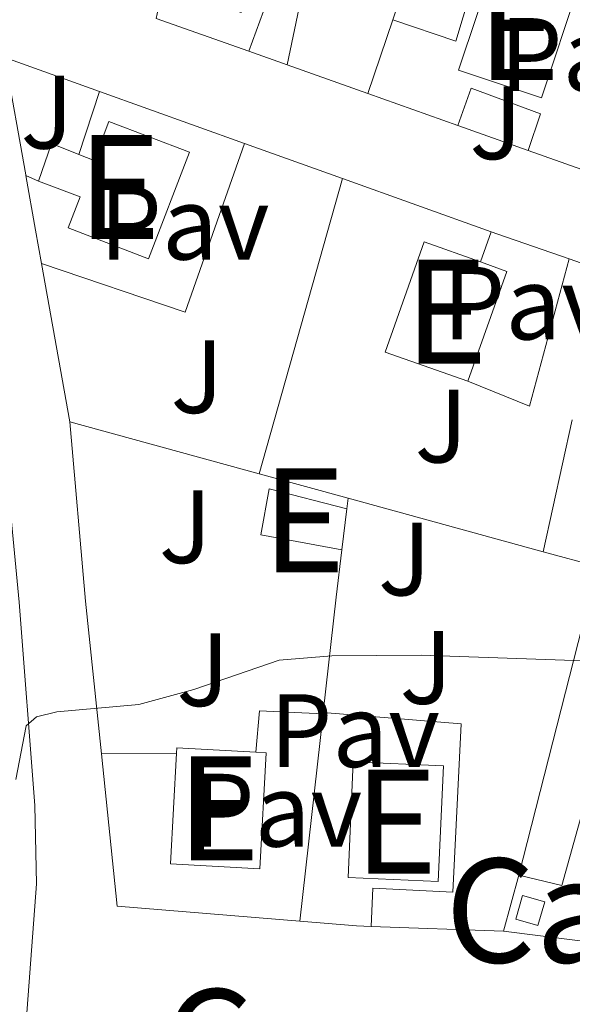
# Model space of a CAD drawing. Units: metres. Extents: x 608695 to 615685, y 4645993 to 4650728.
# Drawn here: x 609442 to 609495, y 4648713 to 4648808 of the extents above; entities that cross this region are included whole.
import ezdxf
from ezdxf.enums import TextEntityAlignment as Align

# ---------------------------------------------------------------- set-up
doc = ezdxf.new("R2010")
doc.units = ezdxf.units.M
doc.header["$MEASUREMENT"] = 0
doc.linetypes.add('DGN Style 2', pattern=[72.67790000000001, 43.60674, -29.07116000000001])
for name, color, linetype, lineweight in [('Nivel 15', 7, 'Continuous', 0), ('Nivel 16', 7, 'Continuous', 0), ('Nivel 20', 7, 'Continuous', 0), ('Nivel 21', 7, 'Continuous', 0), ('Nivel 25', 7, 'Continuous', 0), ('Nivel 26', 7, 'Continuous', 0), ('Nivel 48', 7, 'Continuous', 0), ('Nivel 5', 7, 'Continuous', 0), ('Nivel 52', 7, 'Continuous', 0), ('Nivel 61', 7, 'Continuous', 0)]:
    doc.layers.add(name, color=color, linetype=linetype, lineweight=lineweight)
doc.styles.add('Style-arial', font='arial.shx', dxfattribs={"bigfont": 'arialbig.shx'})
doc.styles.add('Style-Arial Narrow', font='txt')

msp = doc.modelspace()

# ---------------------------------------------------------------- linework, layer by layer
at = {"layer": 'Nivel 15', "color": 51, "linetype": 'Continuous', "lineweight": 13, "extrusion": (0.002790028599297788, 0.008380614207702034, 0.999960989762059), "elevation": 41027.70803872364, "flags": 128}
msp.add_lwpolyline([(609492.5127222724, 4648630.393041354), (609488.9324571937, 4648619.652664177), (609480.9724881761, 4648622.302757241), (609484.5527532548, 4648633.043134425), (609492.5127222724, 4648630.393041354)], dxfattribs=at)
at = {"layer": 'Nivel 15', "color": 51, "linetype": 'Continuous', "lineweight": 13, "extrusion": (-0.2139629686429344, 0.001624007352128533, 0.9768404223053133), "elevation": -122491.0483740651, "flags": 128}
msp.add_lwpolyline([(-4653286.543645993, 560927.861086972), (-4653287.573578376, 560925.1504156031), (-4653283.964118779, 560923.8885513395)], dxfattribs=at)
at = {"layer": 'Nivel 15', "color": 51, "linetype": 'Continuous', "lineweight": 13, "extrusion": (0.04196736838924001, 0.004956027733166031, 0.9991066898883173), "elevation": 48984.82138180794, "flags": 128}
msp.add_lwpolyline([(4545213.779506883, -1149432.426536586), (4545217.502471542, -1149424.854183309), (4545227.569670388, -1149429.823540144), (4545225.027276022, -1149434.985654775)], dxfattribs=at)
at = {"layer": 'Nivel 15', "color": 51, "linetype": 'Continuous', "lineweight": 13, "extrusion": (0.04133592827709089, 0.005185237230906345, 0.9991318503322424), "elevation": 49665.5205724851, "flags": 128}
msp.add_lwpolyline([(4536774.622315865, -1182319.842424188), (4536773.414415484, -1182322.242815129), (4536763.393356463, -1182317.201994151)], dxfattribs=at)
at = {"layer": 'Nivel 15', "color": 51, "linetype": 'Continuous', "lineweight": 13, "extrusion": (0.0006124206564882379, 0.005014194124997448, 0.9999872413177162), "elevation": 24050.05824252399, "flags": 128}
msp.add_lwpolyline([(609473.2809293605, 4648698.567828014), (609472.8009172007, 4648694.63777861)], dxfattribs=at)
at = {"layer": 'Nivel 15', "color": 51, "linetype": 'Continuous', "lineweight": 13, "extrusion": (0.02491315485286439, -0.001465479697227317, 0.9996885450401711), "elevation": 8740.00706500257, "flags": 128}
msp.add_lwpolyline([(4676503.804584838, -335308.5905905105), (4676504.31546643, -335308.5905905068), (4676504.352461305, -335316.2039229833)], dxfattribs=at)
at = {"layer": 'Nivel 15', "color": 51, "linetype": 'Continuous', "lineweight": 13, "extrusion": (0.05052717167390929, -0.002265792451744808, 0.9987201165027173), "elevation": 20630.93427635908, "flags": 128}
msp.add_lwpolyline([(4671372.641581468, -400085.405126147), (4671361.480376337, -400085.4051261432), (4671361.481137905, -400076.7052353732), (4671372.632353079, -400076.7056827806), (4671372.641581468, -400085.405126147)], dxfattribs=at)
at = {"layer": 'Nivel 15', "color": 1, "linetype": 'Continuous', "lineweight": 0, "extrusion": (0.02448846799798952, 0.08550891284543884, 0.9960364153780237), "elevation": 412799.5465024575, "flags": 128}
msp.add_lwpolyline([(693937.6655873489, -4618458.241076451), (693935.4499610253, -4618458.241076451), (693935.4526239298, -4618455.880103581), (693937.6682502516, -4618455.880103577), (693937.6655873489, -4618458.241076451)], dxfattribs=at)
at = {"layer": 'Nivel 15', "color": 51, "linetype": 'Continuous', "lineweight": 13}
for points in [[(609447.8200000003, 4648794.789999999, 367.04), (609449.2800000012, 4648794.210000001, 367.16), (609450.7199999988, 4648797.969999999, 367.07), (609458.4600000009, 4648795.010000002, 366.89), (609454.5300000012, 4648784.77, 367.14), (609446.7899999991, 4648787.73, 367.32), (609447.9400000013, 4648790.73, 367), (609443.9200000018, 4648792.239999998, 366.19)], [(609473.620000001, 4648760.719999999, 367.03), (609466.120000001, 4648762.649999999, 366.64), (609465.3399999999, 4648758.23, 366.6), (609473.1400000006, 4648756.789999999, 366.96)], [(609464.8500000015, 4648737.330000002, 369.06), (609465.8500000015, 4648737.27, 369.03), (609465.2399999984, 4648726.129999999, 369.03), (609456.6400000006, 4648726.59, 369.25), (609457.2199999988, 4648737.23, 369.25)]]:
    msp.add_polyline3d(points, dxfattribs=at)
at = {"layer": 'Nivel 16', "color": 1, "linetype": 'Continuous', "lineweight": 13, "extrusion": (-0.008972031639007118, 0.003181999997672558, 0.9999546877355412), "elevation": 9690.838064106829, "flags": 128}
msp.add_lwpolyline([(609442.9373082332, 4648797.408637948), (609434.0268593729, 4648800.568653949)], dxfattribs=at)
at = {"layer": 'Nivel 16', "color": 1, "linetype": 'Continuous', "lineweight": 13, "extrusion": (-0.002491673097038517, 0.008381553162179459, 0.9999617698351108), "elevation": 37811.78790588139, "flags": 128}
msp.add_lwpolyline([(609441.740578942, 4648639.145815626), (609441.7305789739, 4648639.19581366), (609439.7203360349, 4648650.476213612), (609448.8204323761, 4648647.216099098)], dxfattribs=at)
at = {"layer": 'Nivel 16', "color": 1, "linetype": 'Continuous', "lineweight": 13, "extrusion": (-0.007219886976333309, 0.002563157707045158, 0.9999706512966356), "elevation": 7881.836369254388, "flags": 128}
msp.add_lwpolyline([(609454.6311351769, 4648798.468421075), (609450.9410147555, 4648799.778425381)], dxfattribs=at)
at = {"layer": 'Nivel 16', "color": 1, "linetype": 'Continuous', "lineweight": 13, "extrusion": (-0.009151159235634535, 0.003254793748756613, 0.9999528301886531), "elevation": 9920.061429466225, "flags": 128}
msp.add_lwpolyline([(609453.4641512409, 4648792.976229332), (609445.7037440799, 4648795.736243952)], dxfattribs=at)
at = {"layer": 'Nivel 16', "color": 1, "linetype": 'Continuous', "lineweight": 13, "extrusion": (-0.005713879010354314, 0.00204651827018421, 0.9999815815051919), "elevation": 6397.706709403818, "flags": 128}
msp.add_lwpolyline([(609441.9434052333, 4648797.492119424), (609455.9036915936, 4648792.492108956)], dxfattribs=at)
at = {"layer": 'Nivel 16', "color": 1, "linetype": 'Continuous', "lineweight": 13, "extrusion": (-0.008213591363137459, 0.002915112772812948, 0.9999620187959347), "elevation": 8912.38042940485, "flags": 128}
msp.add_lwpolyline([(609466.7324067019, 4648791.341889184), (609458.0820413977, 4648794.411902227)], dxfattribs=at)
at = {"layer": 'Nivel 16', "color": 1, "linetype": 'Continuous', "lineweight": 13, "extrusion": (-0.0078729016788003, 0.002790984346989767, 0.9999651133042247), "elevation": 8542.978646726076, "flags": 128}
msp.add_lwpolyline([(609475.0479652211, 4648789.432805844), (609468.2777026594, 4648791.832815193)], dxfattribs=at)
at = {"layer": 'Nivel 16', "color": 1, "linetype": 'Continuous', "lineweight": 13, "extrusion": (-0.00470169186155216, 0.001680244069292766, 0.9999875353590697), "elevation": 5311.866290588301, "flags": 128}
msp.add_lwpolyline([(609458.7456604578, 4648793.487056483), (609468.175791312, 4648790.117051728)], dxfattribs=at)
at = {"layer": 'Nivel 16', "color": 1, "linetype": 'Continuous', "lineweight": 13, "extrusion": (-0.008594021427645303, 0.003041984373808686, 0.9999584436999223), "elevation": 9270.307880161752, "flags": 128}
msp.add_lwpolyline([(609476.8637483865, 4648786.649084337), (609471.6935096085, 4648788.479092807)], dxfattribs=at)
at = {"layer": 'Nivel 16', "color": 1, "linetype": 'Continuous', "lineweight": 13, "extrusion": (0.9841507125823502, 0.1760376108169938, 0.02140407674946144), "elevation": 1418153.700155647, "flags": 128}
msp.add_lwpolyline([(4468843.077863123, -29994.76224550861), (4468846.32823148, -29994.87227071461), (4468851.671563705, -29994.91227988043)], dxfattribs=at)
at = {"layer": 'Nivel 16', "color": 1, "linetype": 'Continuous', "lineweight": 13, "extrusion": (-0.005569977270177066, 0.00199538990195589, 0.9999824967329922), "elevation": 6247.715344001392, "flags": 128}
msp.add_lwpolyline([(609465.7759419382, 4648789.268146291), (609480.0962210968, 4648784.138136078)], dxfattribs=at)
at = {"layer": 'Nivel 16', "color": 1, "linetype": 'Continuous', "lineweight": 13, "extrusion": (0.09910588616628918, 0.3220941300404397, 0.9415059185797436), "elevation": 1558095.894210713, "flags": 128}
msp.add_lwpolyline([(784607.2057536822, -4351945.277889583), (784606.5484718084, -4351945.248215679), (784599.2727879062, -4351944.981150549)], dxfattribs=at)
at = {"layer": 'Nivel 16', "color": 1, "linetype": 'Continuous', "lineweight": 13, "extrusion": (-0.005998644936709187, 0.03371194183988226, 0.9994135886790352), "elevation": 153429.8722281207, "flags": 128}
msp.add_lwpolyline([(-1414423.642344594, -4467476.333873797), (-1414423.642344594, -4467491.812177967)], dxfattribs=at)
at = {"layer": 'Nivel 16', "color": 1, "linetype": 'Continuous', "lineweight": 13, "extrusion": (-0.01289172074737525, 0.004421080025756932, 0.9999071244808577), "elevation": 13061.68589662322, "flags": 128}
msp.add_lwpolyline([(609449.0839384384, 4648772.435796913), (609452.5542946644, 4648771.245785281)], dxfattribs=at)
at = {"layer": 'Nivel 16', "color": 1, "linetype": 'Continuous', "lineweight": 13, "extrusion": (-0.003571155218844131, 0.0009794720841591143, 0.9999931437189153), "elevation": 2743.817413329091, "flags": 128}
msp.add_lwpolyline([(609462.5942268111, 4648763.632439852), (609444.3640930727, 4648768.632442251)], dxfattribs=at)
at = {"layer": 'Nivel 16', "color": 1, "linetype": 'Continuous', "lineweight": 13, "extrusion": (-0.9067465914143469, -0.07614019984172356, 0.4147448479806903), "elevation": -906419.9689913602, "flags": 128}
msp.add_lwpolyline([(-4581437.513477845, 413545.5768775605), (-4581452.270019652, 413544.8625429813), (-4581469.566781824, 413544.6867067777)], dxfattribs=at)
at = {"layer": 'Nivel 16', "color": 1, "linetype": 'Continuous', "lineweight": 13, "extrusion": (0.004003471633505639, 0.01805124042580657, 0.9998290478546669), "elevation": 86722.92642963844, "flags": 128}
msp.add_lwpolyline([(411526.5323948804, -4669653.684516851), (411526.5323948786, -4669640.704432108)], dxfattribs=at)
at = {"layer": 'Nivel 16', "color": 1, "linetype": 'Continuous', "lineweight": 13, "extrusion": (-0.003255755348590273, 0.0008927683861361893, 0.999994301494623), "elevation": 2532.978035912692, "flags": 128}
msp.add_lwpolyline([(609471.7046906911, 4648761.331251312), (609463.1346384436, 4648763.681252245)], dxfattribs=at)
at = {"layer": 'Nivel 16', "color": 1, "linetype": 'Continuous', "lineweight": 13, "extrusion": (0.001137602504003471, 0.009669621284029508, 0.9999526010190515), "elevation": 46012.09692233441, "flags": 128}
msp.add_lwpolyline([(609472.9280599691, 4648534.148162466), (609472.808048673, 4648533.128114779)], dxfattribs=at)
at = {"layer": 'Nivel 16', "color": 1, "linetype": 'Continuous', "lineweight": 13, "extrusion": (-0.00347171413513366, 0.000949354664884631, 0.999993522942366), "elevation": 2664.412668510491, "flags": 128}
msp.add_lwpolyline([(609490.1013377123, 4648756.175430063), (609471.3412077501, 4648761.305432376)], dxfattribs=at)
at = {"layer": 'Nivel 16', "color": 1, "linetype": 'Continuous', "lineweight": 13, "extrusion": (-0.9614314693505197, 0.11865916116133, 0.2481320882413042), "elevation": -34258.00097377237, "flags": 128}
msp.add_lwpolyline([(-4688404.838806521, 9153.824108366854), (-4688400.265624367, 9153.865399703383), (-4688389.10602235, 9154.340250074863)], dxfattribs=at)
at = {"layer": 'Nivel 16', "color": 1, "linetype": 'Continuous', "lineweight": 13, "extrusion": (-0.00356393056488413, 0.0009763258060889475, 0.9999931725701178), "elevation": 2733.589588538973, "flags": 128}
msp.add_lwpolyline([(609495.1575051062, 4648754.726751052), (609489.937466979, 4648756.156751733)], dxfattribs=at)
at = {"layer": 'Nivel 16', "color": 1, "linetype": 'Continuous', "lineweight": 13, "extrusion": (0.9586103797093418, -0.2371452124999694, 0.1575699466962401), "elevation": -518101.3502928216, "flags": 128}
msp.add_lwpolyline([(4659055.941165399, 83043.12103566388), (4659083.924452581, 83041.68307238072), (4659086.541415986, 83041.67294587847)], dxfattribs=at)
at = {"layer": 'Nivel 16', "color": 1, "linetype": 'Continuous', "lineweight": 13, "extrusion": (0.004618363928210012, 0.04109106834340426, 0.999144731666551), "elevation": 194203.7209778501, "flags": 128}
msp.add_lwpolyline([(-86439.36941196024, -4683681.630721424), (-86439.36941196024, -4683701.703374464)], dxfattribs=at)
at = {"layer": 'Nivel 16', "color": 1, "linetype": 'Continuous', "lineweight": 13, "elevation": 367.54, "flags": 128}
msp.add_lwpolyline([(609471.3200000003, 4648741.02), (609471.3399999999, 4648741.16)], dxfattribs=at)
at = {"layer": 'Nivel 16', "color": 1, "linetype": 'Continuous', "lineweight": 13, "extrusion": (0.003722642793983455, 0.04477370374133519, 0.9989902188629834), "elevation": 210777.2945654972, "flags": 128}
msp.add_lwpolyline([(-222191.4364180639, -4678489.538885538), (-222173.8158278354, -4678489.538885538), (-222171.0788820572, -4678504.006415658)], dxfattribs=at)
at = {"layer": 'Nivel 16', "color": 1, "linetype": 'Continuous', "lineweight": 13, "extrusion": (0.01223165967734165, 0.0448494188169194, 0.9989188736495683), "elevation": 216315.8459238736, "flags": 128}
msp.add_lwpolyline([(635146.5555723868, -4640250.396237463), (635146.5555723868, -4640244.803331245)], dxfattribs=at)
at = {"layer": 'Nivel 16', "color": 1, "linetype": 'Continuous', "lineweight": 13, "extrusion": (-0.04219513619755381, -0.5119676525303195, 0.8579677693502618), "elevation": -2405395.404967091, "flags": 128}
msp.add_lwpolyline([(225574.8179621361, 4018115.622116709), (225573.398653537, 4018115.544250784), (225567.9201409668, 4018115.544250784)], dxfattribs=at)
at = {"layer": 'Nivel 16', "color": 1, "linetype": 'Continuous', "lineweight": 13, "extrusion": (-0.02982358256623457, 0.001055079571918676, 0.9995546211838611), "elevation": -12903.74056713801, "flags": 128}
msp.add_lwpolyline([(-4667362.41661986, 444563.9352214895), (-4667362.41661986, 444551.2015927844)], dxfattribs=at)
at = {"layer": 'Nivel 16', "color": 1, "linetype": 'Continuous', "lineweight": 13, "extrusion": (0.07863517556669698, 0.2793671275917101, 0.9569589945158318), "elevation": 1346979.758754835, "flags": 128}
msp.add_lwpolyline([(672844.0678243674, -4440155.719921187), (672858.424860971, -4440155.719921187), (672867.8107184935, -4440154.272758942)], dxfattribs=at)
at = {"layer": 'Nivel 20', "color": 7, "linetype": 'DGN Style 2', "lineweight": 0, "extrusion": (0.004594681375860054, 0.01355858020876472, 0.9998975216519825), "elevation": 66196.87271549563, "flags": 128}
msp.add_lwpolyline([(609483.3793398961, 4648377.191466797), (609469.9267248325, 4648337.497818086)], dxfattribs=at)
at = {"layer": 'Nivel 20', "color": 7, "linetype": 'DGN Style 2', "lineweight": 0, "extrusion": (0.004703169033367419, 0.01387532440964413, 0.9998926720271385), "elevation": 67735.47468450823, "flags": 128}
msp.add_lwpolyline([(609469.579571709, 4648315.377446644), (609467.169080969, 4648308.266762123)], dxfattribs=at)
at = {"layer": 'Nivel 20', "color": 7, "linetype": 'DGN Style 2', "lineweight": 0, "extrusion": (0.001290096783767555, 0.004566813926578664, 0.9999887398670291), "elevation": 22381.22553417841, "flags": 128}
msp.add_lwpolyline([(609472.2121945359, 4648738.745918516), (609464.1920205951, 4648710.355622467)], dxfattribs=at)
at = {"layer": 'Nivel 21', "color": 7, "linetype": 'Continuous', "lineweight": 13}
msp.add_polyline3d([(609451.4600000009, 4648596.030000001, 365.94), (609450.6499999985, 4648596.670000002, 365.82), (609449.3200000003, 4648598.890000001, 366.48), (609448.5799999982, 4648601.25, 367.12), (609448.0700000003, 4648602.93, 367.03), (609446.9899999984, 4648607.800000001, 366.69), (609444.3299999982, 4648635.16, 366.69), (609441.7399999984, 4648655.920000002, 366.21), (609440.3299999982, 4648673.510000002, 365.66), (609440.4899999984, 4648684.109999999, 365.37), (609441.8200000003, 4648699.030000001, 366.25), (609443.7399999984, 4648724.690000001, 365.65), (609443.5799999982, 4648732.199999999, 365.45), (609442.0899999999, 4648751.760000002, 364.95), (609440.4299999997, 4648768.940000001, 364.61), (609439.0199999996, 4648778.84, 364.4), (609437.370000001, 4648786.93, 364.38), (609434.6000000015, 4648796.539999999, 364.38), (609428.9100000001, 4648811.609999999, 364.38), (609423.5899999999, 4648828.460000001, 364.25), (609409.0300000012, 4648869.190000001, 363.52), (609407.9600000009, 4648874.07, 363.3), (609406.379999999, 4648888.16, 362.95), (609413.1900000013, 4648887.239999998, 363.1)], dxfattribs=at)
at = {"layer": 'Nivel 25', "color": 1, "linetype": 'Continuous', "lineweight": 0, "elevation": 363.99, "flags": 128}
msp.add_lwpolyline([(609447.8200000003, 4648794.789999999), (609449.8000000007, 4648800.850000001)], dxfattribs=at)
at = {"layer": 'Nivel 25', "color": 1, "linetype": 'Continuous', "lineweight": 0, "extrusion": (-0.0175417559997989, 0.008034434707339817, 0.9998138500017776), "elevation": 27023.55435266196, "flags": 128}
msp.add_lwpolyline([(-4480353.329588544, -1381467.636955831), (-4480336.22323389, -1381466.08208273), (-4480334.714183565, -1381480.594231678)], dxfattribs=at)
at = {"layer": 'Nivel 25', "color": 1, "linetype": 'Continuous', "lineweight": 0, "extrusion": (0.1503730945212201, -0.06766789253454902, 0.9863107972460025), "elevation": -222571.3533290201, "flags": 128}
msp.add_lwpolyline([(4489427.874327954, 1333488.158335298), (4489427.87432795, 1333489.492501702)], dxfattribs=at)
at = {"layer": 'Nivel 25', "color": 1, "linetype": 'Continuous', "lineweight": 0, "extrusion": (-0.004409348682978069, -0.01225290162866021, 0.9999152084281299), "elevation": -59284.57790829598, "flags": 128}
msp.add_lwpolyline([(609482.1492344439, 4648407.006031856), (609483.1894007213, 4648409.896248825)], dxfattribs=at)
at = {"layer": 'Nivel 25', "color": 1, "linetype": 'Continuous', "lineweight": 0, "extrusion": (0.008633783990096783, 0.004738731143374053, 0.9999514999244531), "elevation": 27655.92166204673, "flags": 128}
msp.add_lwpolyline([(609469.1467546001, 4648705.890992634), (609465.3360332213, 4648691.730833642), (609459.3859096393, 4648694.130860589)], dxfattribs=at)
at = {"layer": 'Nivel 25', "color": 1, "linetype": 'Continuous', "lineweight": 0, "extrusion": (0.002600559974828207, 0.05497045739895483, 0.9984845947240083), "elevation": 257493.2132205018, "flags": 128}
msp.add_lwpolyline([(-389112.0054644607, -4665247.859094359), (-389105.8686085902, -4665247.859094363), (-389105.7170651928, -4665243.86141571)], dxfattribs=at)
at = {"layer": 'Nivel 25', "color": 1, "linetype": 'Continuous', "lineweight": 0, "extrusion": (0.05936666952427389, 0.000410557880527482, 0.9982361594291316), "elevation": 38454.976213088, "flags": 128}
msp.add_lwpolyline([(4644411.389462072, -640437.4524502642), (4644411.389462076, -640430.2095019706)], dxfattribs=at)
at = {"layer": 'Nivel 25', "color": 1, "linetype": 'Continuous', "lineweight": 0}
for points in [[(609463.1999999993, 4648833.550000001, 363.63), (609465.4400000013, 4648831.370000001, 363.59), (609460.9200000018, 4648826.390000001, 363.74), (609468.7699999996, 4648823.780000001, 364.02), (609467.6400000006, 4648819.690000001, 363.84), (609468.379999999, 4648819.390000001, 363.84), (609472.9200000018, 4648829.780000001, 363.77), (609479.2399999984, 4648827.330000002, 363.88), (609474.9800000004, 4648816.399999999, 363.91), (609473.9600000009, 4648816.73, 363.84), (609471.3599999994, 4648808.890000001, 363.91), (609469.1400000006, 4648809.530000001, 364.02), (609467.870000001, 4648803.399999999, 364.07)], [(609498.3999999985, 4648814.460000001, 364.54), (609487.8299999982, 4648818.050000001, 364.32), (609484.0899999999, 4648805.699999999, 364.25), (609478.0399999991, 4648807.75, 364.25)], [(609464.1799999997, 4648804.710000001, 364.25), (609466.3000000007, 4648810.510000002, 363.9), (609464.5899999999, 4648811.16, 363.93), (609463.4400000013, 4648808.43, 364.11), (609455.9400000013, 4648811.039999999, 364.18), (609455.2699999996, 4648807.870000001, 364.29)], [(609484.2800000012, 4648797.57, 364.32), (609485.5799999982, 4648801.16, 364.25), (609492.2399999984, 4648798.710000001, 364.21), (609491.0500000007, 4648795.170000002, 364.32)], [(609471.3399999999, 4648741.16, 366.25), (609484.6099999994, 4648740.050000001, 365.6), (609483.8000000007, 4648723.890000001, 366.25), (609476.1099999994, 4648724.25, 366.25), (609475.9600000009, 4648720.59, 366.47)], [(609490.1499999985, 4648725.530000001, 366.47), (609494.2899999991, 4648724.52, 366.25), (609498.379999999, 4648739.09, 366.03), (609516.8599999994, 4648733.539999999, 366.47)]]:
    msp.add_polyline3d(points, dxfattribs=at)
at = {"layer": 'Nivel 5', "color": 30, "linetype": 'Continuous', "lineweight": 0, "elevation": 365, "flags": 128}
msp.add_lwpolyline([(609501.9400000013, 4648745.93), (609480.7600000016, 4648746.670000002), (609472.1499999985, 4648746.600000001), (609467.1000000015, 4648746.18), (609458.8900000006, 4648743.370000001), (609453.5799999982, 4648741.91), (609445.7100000009, 4648741.219999999), (609443.7300000004, 4648740.739999998), (609442.75, 4648739.859999999), (609441.7399999984, 4648734.710000001)], dxfattribs=at)
at = {"layer": 'Nivel 52', "color": 1, "linetype": 'Continuous', "lineweight": 13, "extrusion": (0.04196736838924001, 0.004956027733166031, 0.9991066898883173), "elevation": 48984.82130844552, "flags": 128}
msp.add_lwpolyline([(4545213.779506883, -1149432.426536586), (4545223.836774737, -1149437.394721694), (4545225.027276022, -1149434.985654775), (4545227.569670388, -1149429.823540144), (4545217.502471542, -1149424.854183309)], close=True, dxfattribs=at)
at = {"layer": 'Nivel 52', "color": 1, "linetype": 'Continuous', "lineweight": 13}
for points in [[(609443.9200000018, 4648792.239999998, 366.19), (609447.9400000013, 4648790.73, 367), (609446.7899999991, 4648787.73, 367.32), (609454.5300000012, 4648784.77, 367.14), (609458.4600000009, 4648795.010000002, 366.89), (609450.7199999988, 4648797.969999999, 367.07), (609449.2800000012, 4648794.210000001, 367.16), (609447.8200000003, 4648794.789999999, 367.04), (609445.1799999997, 4648795.84, 366.46)], [(609473.1400000006, 4648756.789999999, 367.04), (609473.620000001, 4648760.719999999, 367.02), (609473.620000001, 4648760.719999999, 367.03), (609466.120000001, 4648762.649999999, 366.64), (609465.3399999999, 4648758.23, 366.6)], [(609457.2199999988, 4648737.23, 369.25), (609456.6400000006, 4648726.59, 369.25), (609465.2399999984, 4648726.129999999, 369.03), (609465.8500000015, 4648737.27, 369.03), (609464.8500000015, 4648737.330000002, 369.06), (609457.25, 4648737.739999998, 369.25)]]:
    msp.add_polyline3d(points, close=True, dxfattribs=at)
for points in [[(609495.9100000001, 4648810.98, 367.32), (609487.9499999993, 4648813.629999999, 367.32), (609484.370000001, 4648802.890000001, 367.42), (609492.3299999982, 4648800.239999998, 367.42)], [(609482.9100000001, 4648736.039999999, 369.03), (609474.2300000004, 4648736.420000002, 369.47), (609473.7300000004, 4648725.280000001, 369.47), (609482.4100000001, 4648724.890000001, 369.03)]]:
    msp.add_3dface(points, dxfattribs=at)
at = {"layer": 'Nivel 52', "color": 1, "linetype": 'Continuous', "lineweight": 0}
msp.add_3dface([(609490.5199999996, 4648723.550000001, 368.22), (609489.870000001, 4648721.289999999, 368.43), (609492, 4648720.68, 368.43), (609492.6499999985, 4648722.940000001, 368.22)], dxfattribs=at)
at = {"layer": 'Nivel 61', "color": 7, "linetype": 'Continuous', "lineweight": 0}
msp.add_3dface([(615599.4800000004, 4650728.09), (615674.870000001, 4646101.879999999), (608768.4499999993, 4645992.59), (608697.8000000007, 4650618.760000002)], dxfattribs=at)

# ---------------------------------------------------------------- texts
at = {"layer": 'Nivel 26', "color": 7, "linetype": 'Continuous', "lineweight": 0, "style": 'Style-arial'}
for p in [(609496.5223970339, 4648804.409979999, 364.35), (609457.9723970331, 4648788.18998, 364.2), (609491.012397036, 4648780.509980001, 364.26), (609474.3723970354, 4648739.409979999, 365.5), (609466.8923970349, 4648731.759980001, 365.74)]:
    msp.add_text('Pav', height=6.99996, dxfattribs=at).set_placement(p, align=Align.MIDDLE_CENTER)
at = {"layer": 'Nivel 26', "color": 92, "linetype": 'Continuous', "lineweight": 0, "style": 'Style-arial'}
for p in [(609444.7607015744, 4648798.859979998, 364.09), (609487.9607015736, 4648797.839979999, 364.28), (609459.200701572, 4648773.43998, 364.41), (609482.6907015741, 4648768.679979999, 364.57), (609458.070701573, 4648759.009980001, 364.74), (609479.1607015729, 4648755.909979999, 364.82), (609481.2407015711, 4648745.479979999, 365.12), (609459.7607015744, 4648745.269979998, 364.99)]:
    msp.add_text('J', height=6.99996, dxfattribs=at).set_placement(p, align=Align.MIDDLE_CENTER)
at = {"layer": 'Nivel 48', "color": 1, "linetype": 'Continuous', "lineweight": 0, "style": 'Style-Arial Narrow'}
for s, p in [('E', (609490.1399762742, 4648806.93998, 364.33)), ('E', (609451.6999762766, 4648791.659979999, 364.08)), ('E', (609483.1499762759, 4648779.679979999, 364.21)), ('E', (609469.4699762762, 4648759.609979998, 364.72)), ('E', (609461.2499762736, 4648731.929979999, 365.69)), ('E', (609478.3199762739, 4648730.659979999, 365.97)), ('Ca', (609491.2633316033, 4648722.109979998, 366.27)), ('Ca', (609464.1333316006, 4648709.54998, 366.21))]:
    msp.add_text(s, height=9.99996, dxfattribs=at).set_placement(p, align=Align.MIDDLE_CENTER)

doc.saveas('drawing.dxf')
